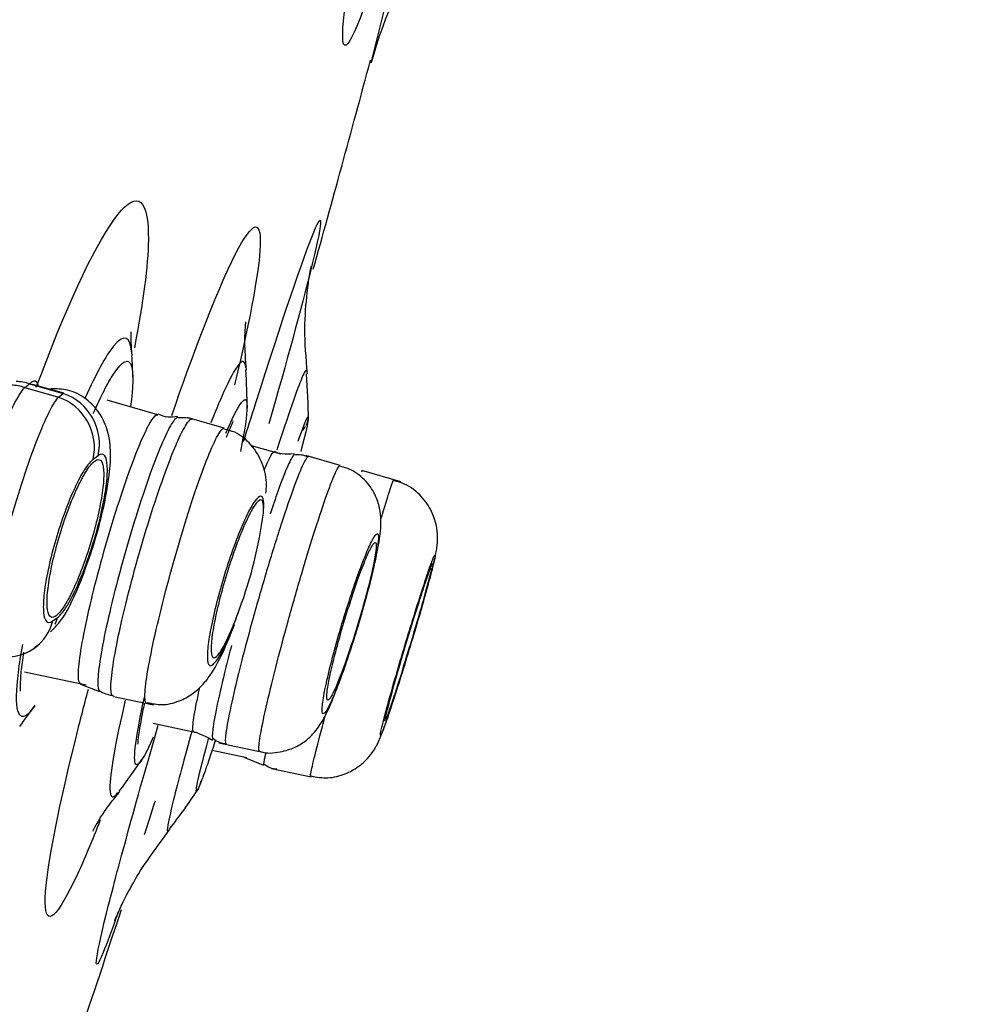
# Model space of a CAD drawing. Units: millimetres. Extents: x -21 to 1246, y -32 to 1954.
# Drawn here: x 713 to 722, y 1143 to 1152 of the extents above; entities that cross this region are included whole.
import ezdxf

# ---------------------------------------------------------------- set-up
doc = ezdxf.new("R2010")
doc.units = ezdxf.units.MM
doc.layers.add('Default', color=7, linetype='Continuous')
doc.layers.add('DV2_Default', color=7, linetype='Continuous')

# ---------------------------------------------------------------- blocks, each defined once
blk = doc.blocks.new('SE1')
at = {"layer": 'DV2_Default', "color": 7, "linetype": 'Continuous'}
for p, q in [((716.4997, 1151.5786), (716.8331, 1152.9157)), ((713.3394, 1148.6172), (713.3849, 1148.6509)), ((713.3849, 1148.6509), (713.6919, 1148.5633)), ((713.6964, 1148.5648), (713.4115, 1148.6462)), ((713.3394, 1148.6172), (713.6464, 1148.5295)), ((713.6464, 1148.5295), (713.6919, 1148.5633)), ((714.5534, 1148.3692), (714.0915, 1148.5016)), ((715.1586, 1148.2476), (714.8217, 1148.3443)), ((715.6797, 1148.0088), (715.407, 1148.087)), ((714.0082, 1147.9947), (713.9627, 1147.9609)), ((716.2168, 1147.9068), (715.9045, 1147.9964)), ((716.2168, 1147.9068), (715.9045, 1147.9963)), ((716.7696, 1147.7583), (716.4135, 1147.8604)), ((713.5958, 1146.4894), (713.639, 1146.5215)), ((713.4302, 1146.2479), (713.4751, 1146.2802)), ((713.3388, 1146.025), (713.9005, 1145.9056)), ((713.848, 1145.9125), (714.0225, 1145.8448)), ((714.148, 1145.802), (714.5131, 1145.7244)), ((714.5119, 1145.5572), (714.9062, 1145.4734)), ((715.1114, 1145.3787), (715.5114, 1145.2936)), ((715.0485, 1145.3109), (715.3646, 1145.2438)), ((715.3394, 1145.2472), (715.5165, 1145.1749)), ((715.5892, 1145.1449), (715.9516, 1145.0679))]:
    blk.add_line(p, q, dxfattribs=at)
for centre, radius, start, end in [((25047.2696, -4888.6819), 25077.534, 165.93114124, 166.16786829), ((720.2646, 1150.5611), 3.9, 145.06706, 164.87704), ((709.3283, 1148.5732), 5, 1.64787, 3.835), ((709.6692, 1148.3938), 5.7, 0.26071, 3.88299), ((709.927, 1148.2791), 6, 0.36883, 4.42495), ((714.6743, 1148.6038), 0.2547, 242.44349, 283.69991), ((715.7692, 1148.3498), 0.1572, 331.71824, 359.02079), ((715.7389, 1148.3438), 0.1789, 317.17179, 334.34949), ((715.8374, 1147.8043), 0.1995, 63.53155, 101.67147), ((711.553, 1147.9958), 3.9981, 339.5334, 352.46926), ((714.0486, 1147.7558), 3.1107, 344.7387, 346.87094), ((713.1765, 1146.5938), 0.4321, 306.21099, 346.01282), ((713.2192, 1146.6267), 0.4328, 337.48467, 345.93607), ((710.7166, 1148.1983), 4.8589, 335.63096, 339.0148), ((713.1765, 1146.5938), 0.4321, 254.36384, 306.21099), ((709.3283, 1148.5732), 5, 322.4809, 325.20621), ((715.175, 1145.543), 0.1706, 227.73319, 271.54334), ((709.6692, 1148.3938), 5.7, 322.66793, 326.50258), ((715.6376, 1145.3142), 0.1726, 227.89717, 270.57145), ((714.6967, 1145.0802), 0.2569, 329.98197, 349.15154), ((709.927, 1148.2791), 6, 322.11144, 326.2616)]:
    blk.add_arc(centre, radius, start, end, dxfattribs=at)
for centre, major_axis, ratio, start_param, end_param in [((713.2322, 1148.245), (-0.2376, 0.3218), 0.951112, 5.342611, 5.660171), ((713.2777, 1148.2787), (-0.2385, 0.3211), 0.951295, 5.340004, 5.660916), ((713.5659, 1148.1259), (0.2806, -0.377), 0.951358, 0.666717, 2.197534), ((713.5204, 1148.0922), (0.2796, -0.3778), 0.951177, 0.669327, 2.20014)]:
    blk.add_ellipse(centre, major_axis=major_axis, ratio=ratio, start_param=start_param, end_param=end_param, dxfattribs=at)
for points, knots in [([(716.7827, 1153.1786), (716.7344, 1153.0119), (716.688, 1152.8559), (716.4514, 1152.0877), (716.3096, 1151.7261), (716.2098, 1151.7491), (716.2535, 1152.1328), (716.4406, 1153.1096), (716.5256, 1153.5113), (716.6242, 1153.9476)], [0, 0, 0, 0, 0.0827313, 0.0827313, 0.4468602, 0.4468602, 0.810989, 0.810989, 1, 1, 1, 1]), ([(713.4455, 1148.6198), (713.4609, 1148.6616), (713.4763, 1148.703), (713.751, 1149.4322), (714.0074, 1149.9668), (714.3714, 1150.4223), (714.4722, 1150.335), (714.4641, 1149.7321), (714.4194, 1149.3901), (714.3399, 1148.9802)], [0, 0, 0, 0, 0.022084, 0.022084, 0.39434, 0.39434, 0.766595, 0.766595, 1, 1, 1, 1]), ([(715.336, 1148.1249), (715.3728, 1148.2426), (715.409, 1148.3572), (715.6868, 1149.2315), (715.8825, 1149.8089), (716.0696, 1150.2606), (716.0571, 1150.1259), (715.8642, 1149.3521), (715.7302, 1148.8599), (715.5672, 1148.2871)], [0, 0, 0, 0, 0.050517, 0.050517, 0.398876, 0.398876, 0.747235, 0.747235, 1, 1, 1, 1]), ([(714.6805, 1148.3624), (714.8732, 1148.9207), (715.0561, 1149.3955), (715.3779, 1150.0908), (715.4863, 1150.1903), (715.4903, 1149.7463), (715.4043, 1149.2686), (715.2539, 1148.6428)], [0, 0, 0, 0, 0.285698, 0.285698, 0.659953, 0.659953, 1, 1, 1, 1]), ([(715.9184, 1148.7409), (715.9053, 1148.8938), (715.8846, 1149.1357), (715.9114, 1149.4604), (715.9368, 1149.6407), (715.95, 1149.7116), (715.9523, 1149.7228), (715.9523, 1149.7228)], [0, 0, 0, 0, 0.293596, 0.5524, 0.720107, 0.861918, 1, 1, 1, 1]), ([(715.3617, 1148.7769), (715.3546, 1148.874), (715.3421, 1149.0372), (715.3537, 1149.1836), (715.3569, 1149.214), (715.357, 1149.2156), (715.357, 1149.2156)], [0, 0, 0, 0, 0.345941, 0.683798, 0.963562, 1, 1, 1, 1]), ([(714.3153, 1148.9315), (714.3036, 1149.0883), (714.2442, 1149.1123), (714.079, 1148.9063), (713.9898, 1148.7423), (713.8926, 1148.5239)], [0, 0, 0, 0, 0.574932, 0.574932, 1, 1, 1, 1]), ([(714.3196, 1148.9104), (714.3157, 1148.9553), (714.3069, 1149.0537), (714.3106, 1149.1135), (714.3114, 1149.1246), (714.3114, 1149.1247)], [0, 0, 0, 0, 0.296071, 0.767897, 1, 1, 1, 1]), ([(715.3549, 1148.7966), (715.3475, 1148.9153), (715.2815, 1148.8513), (715.1314, 1148.5274), (715.0865, 1148.4204), (715.0381, 1148.2969)], [0, 0, 0, 0, 0.735849, 0.735849, 1, 1, 1, 1]), ([(713.965, 1148.3811), (714.0333, 1148.5363), (714.1932, 1148.8471), (714.3372, 1148.9139), (714.3296, 1148.6213), (714.306, 1148.4458)], [0, 0, 0, 0, 0.267348, 0.678438, 1, 1, 1, 1]), ([(715.9064, 1148.7648), (715.9053, 1148.7844), (715.8927, 1148.7657), (715.8244, 1148.601), (715.7432, 1148.3674), (715.6389, 1148.0476)], [0, 0, 0, 0, 0.3570977, 0.3570977, 1, 1, 1, 1]), ([(713.3849, 1148.6509), (713.3849, 1148.6509), (713.3849, 1148.6509), (713.3849, 1148.6509), (713.4123, 1148.68), (713.4339, 1148.6865), (713.4484, 1148.6692), (713.455, 1148.6613), (713.4602, 1148.6485), (713.464, 1148.6311)], [0, 0, 0, 0, 0.000096, 0.000096, 0.000096, 0.687577, 0.687577, 0.687577, 1, 1, 1, 1]), ([(712.6704, 1146.2602), (712.665, 1146.2821), (712.6622, 1146.3122), (712.662, 1146.3498), (712.6618, 1146.4118), (712.6693, 1146.496), (712.6834, 1146.5953), (712.6975, 1146.6939), (712.7189, 1146.8103), (712.7458, 1146.9347), (712.7723, 1147.0578), (712.8049, 1147.1921), (712.8409, 1147.3265), (712.8768, 1147.4606), (712.9171, 1147.5984), (712.9584, 1147.7287), (712.9997, 1147.8591), (713.043, 1147.9854), (713.0851, 1148.0975), (713.1275, 1148.2105), (713.1695, 1148.3121), (713.2079, 1148.3942), (713.2467, 1148.4771), (713.2826, 1148.5421), (713.3131, 1148.5845), (713.3224, 1148.5974), (713.3312, 1148.6084), (713.3394, 1148.6172), (713.3394, 1148.6172), (713.3394, 1148.6172), (713.3394, 1148.6172)], [0, 0, 0, 0, 0.077574, 0.077574, 0.077574, 0.205255, 0.205255, 0.205255, 0.33211, 0.33211, 0.33211, 0.457487, 0.457487, 0.457487, 0.582613, 0.582613, 0.582613, 0.707811, 0.707811, 0.707811, 0.834091, 0.834091, 0.834091, 0.961606, 0.961606, 0.961606, 0.999982, 0.999982, 0.999982, 1, 1, 1, 1]), ([(713.5753, 1146.3903), (713.6164, 1146.432), (713.7123, 1146.5317), (713.8417, 1146.8188), (713.9718, 1147.1791), (714.0683, 1147.539), (714.1253, 1147.8946), (714.1325, 1148.1424), (714.0343, 1148.3821), (713.9059, 1148.5207), (713.7404, 1148.6042), (713.6333, 1148.6051), (713.5775, 1148.6042)], [0, 0, 0, 0, 0.086271, 0.232652, 0.349287, 0.470532, 0.593261, 0.751898, 0.819655, 0.882448, 0.947447, 1, 1, 1, 1]), ([(713.06, 1146.1777), (713.06, 1146.1777), (713.06, 1146.1777), (713.06, 1146.1777), (713.0347, 1146.1492), (713.015, 1146.1433), (713.0021, 1146.1605), (712.9892, 1146.1776), (712.9833, 1146.2185), (712.9843, 1146.2797), (712.9853, 1146.3407), (712.9938, 1146.4236), (713.0086, 1146.5216), (713.0233, 1146.619), (713.0452, 1146.734), (713.0721, 1146.8572), (713.0987, 1146.9791), (713.1311, 1147.1123), (713.1666, 1147.2457), (713.202, 1147.3788), (713.2415, 1147.5158), (713.2818, 1147.6454), (713.322, 1147.775), (713.3641, 1147.9007), (713.4047, 1148.0122), (713.4456, 1148.1246), (713.486, 1148.2257), (713.5226, 1148.3075), (713.5595, 1148.3899), (713.5935, 1148.4547), (713.6221, 1148.4971), (713.6307, 1148.5099), (713.6388, 1148.5207), (713.6464, 1148.5295), (713.6464, 1148.5295), (713.6464, 1148.5295), (713.6464, 1148.5295)], [0, 0, 0, 0, 0.000015, 0.000015, 0.000015, 0.108584, 0.108584, 0.108584, 0.217201, 0.217201, 0.217201, 0.325387, 0.325387, 0.325387, 0.433039, 0.433039, 0.433039, 0.539592, 0.539592, 0.539592, 0.645995, 0.645995, 0.645995, 0.752428, 0.752428, 0.752428, 0.859651, 0.859651, 0.859651, 0.96776, 0.96776, 0.96776, 0.999985, 0.999985, 0.999985, 1, 1, 1, 1]), ([(715.1748, 1148.2003), (715.2554, 1148.3918), (715.3467, 1148.5555), (715.3679, 1148.4871), (715.3679, 1148.4435)], [0, 0, 0, 0, 0.676587, 1, 1, 1, 1]), ([(713.8511, 1145.9162), (713.845, 1145.9175), (713.8401, 1145.9232), (713.8363, 1145.9334), (713.8277, 1145.9568), (713.8269, 1146.004), (713.8329, 1146.0714), (713.8389, 1146.1385), (713.8524, 1146.2273), (713.8718, 1146.3307), (713.8911, 1146.4335), (713.9171, 1146.5536), (713.9476, 1146.6808), (713.9779, 1146.8074), (714.0136, 1146.9446), (714.0514, 1147.0811), (714.0891, 1147.2175), (714.1305, 1147.3568), (714.1716, 1147.4877), (714.2129, 1147.6191), (714.2554, 1147.7454), (714.2954, 1147.8565), (714.3355, 1147.968), (714.3749, 1148.0671), (714.4092, 1148.146), (714.4436, 1148.2253), (714.4747, 1148.2861), (714.4998, 1148.3235), (714.5226, 1148.3573), (714.5406, 1148.3728), (714.5534, 1148.3692)], [0, 0, 0, 0, 0.046985, 0.046985, 0.046985, 0.154874, 0.154874, 0.154874, 0.26221, 0.26221, 0.26221, 0.369058, 0.369058, 0.369058, 0.475367, 0.475367, 0.475367, 0.581605, 0.581605, 0.581605, 0.688193, 0.688193, 0.688193, 0.795205, 0.795205, 0.795205, 0.902772, 0.902772, 0.902772, 1, 1, 1, 1]), ([(715.8335, 1148.1279), (715.8679, 1148.2265), (715.9499, 1148.4438), (715.926, 1148.2973), (715.861, 1148.0438), (715.8587, 1148.0348)], [0, 0, 0, 0, 0.3106331, 0.9760252, 1, 1, 1, 1]), ([(714.7375, 1148.3467), (714.735, 1148.3466), (714.7324, 1148.3458), (714.7295, 1148.3445), (714.7121, 1148.336), (714.6878, 1148.3033), (714.6585, 1148.2489), (714.6292, 1148.1944), (714.5943, 1148.1164), (714.5563, 1148.0217), (714.5183, 1147.9271), (714.4765, 1147.8129), (714.4344, 1147.6888), (714.3924, 1147.5652), (714.349, 1147.4283), (714.3073, 1147.2896), (714.2659, 1147.1514), (714.2256, 1147.0075), (714.1893, 1146.8699), (714.1533, 1146.733), (714.1205, 1146.5985), (714.0937, 1146.4776), (714.0668, 1146.3568), (714.0452, 1146.2462), (714.0304, 1146.1549), (714.0156, 1146.0634), (714.0076, 1145.9888), (714.0067, 1145.9372), (714.0058, 1145.8867), (714.0121, 1145.8568), (714.0244, 1145.8495)], [0, 0, 0, 0, 0.017677, 0.017677, 0.017677, 0.127691, 0.127691, 0.127691, 0.23811, 0.23811, 0.23811, 0.34845, 0.34845, 0.34845, 0.458221, 0.458221, 0.458221, 0.567485, 0.567485, 0.567485, 0.67617, 0.67617, 0.67617, 0.784807, 0.784807, 0.784807, 0.893713, 0.893713, 0.893713, 1, 1, 1, 1]), ([(714.7366, 1148.132), (714.7709, 1148.2087), (714.8012, 1148.2656), (714.8251, 1148.2979), (714.8434, 1148.3228), (714.8582, 1148.3338), (714.8689, 1148.3307)], [0, 0, 0, 0, 0.5659355, 0.5659355, 0.5659355, 1, 1, 1, 1]), ([(715.1788, 1148.1663), (715.2041, 1148.2251), (715.2375, 1148.2949), (715.2409, 1148.312), (715.2382, 1148.315)], [0, 0, 0, 0, 0.689044, 1, 1, 1, 1]), ([(714.4537, 1145.7372), (714.4499, 1145.7378), (714.4467, 1145.7406), (714.4442, 1145.7454), (714.4355, 1145.7618), (714.4339, 1145.8028), (714.4394, 1145.8651), (714.4449, 1145.9271), (714.4575, 1146.0119), (714.4763, 1146.1125), (714.495, 1146.2126), (714.5204, 1146.3313), (714.5503, 1146.4586), (714.5801, 1146.5853), (714.6152, 1146.724), (714.6527, 1146.8632), (714.6902, 1147.0024), (714.7312, 1147.1459), (714.7722, 1147.282), (714.8133, 1147.4184), (714.8556, 1147.551), (714.8956, 1147.6689), (714.9357, 1147.7869), (714.9744, 1147.8934), (715.0089, 1147.9798), (715.0436, 1148.0668), (715.0747, 1148.1359), (715.0999, 1148.1811), (715.125, 1148.2264), (715.1448, 1148.2493), (715.1575, 1148.2478), (715.1579, 1148.2478), (715.1583, 1148.2477), (715.1586, 1148.2476)], [0, 0, 0, 0, 0.032034, 0.032034, 0.032034, 0.140016, 0.140016, 0.140016, 0.247438, 0.247438, 0.247438, 0.354506, 0.354506, 0.354506, 0.461108, 0.461108, 0.461108, 0.567672, 0.567672, 0.567672, 0.674535, 0.674535, 0.674535, 0.781493, 0.781493, 0.781493, 0.889163, 0.889163, 0.889163, 0.996907, 0.996907, 0.996907, 1, 1, 1, 1]), ([(715.5385, 1147.6552), (715.5418, 1147.6821), (715.5496, 1147.7607), (715.5209, 1147.9158), (715.4174, 1148.0952), (715.2825, 1148.2081), (715.1937, 1148.2303), (715.1569, 1148.2389)], [0, 0, 0, 0, 0.119901, 0.407024, 0.654457, 0.877343, 1, 1, 1, 1]), ([(714.1473, 1145.8022), (714.1338, 1145.8051), (714.1264, 1145.8297), (714.1257, 1145.8749), (714.1249, 1145.9227), (714.1315, 1145.9943), (714.1452, 1146.0842), (714.1588, 1146.1735), (714.1795, 1146.2831), (714.2058, 1146.4039), (714.2319, 1146.5242), (714.2642, 1146.6589), (714.3, 1146.7968), (714.3358, 1146.9345), (714.376, 1147.0792), (714.4173, 1147.2189), (714.4586, 1147.3585), (714.5021, 1147.497), (714.5444, 1147.6231), (714.5868, 1147.7499), (714.6291, 1147.8677), (714.6678, 1147.9667), (714.692, 1148.0287), (714.7152, 1148.0844), (714.7366, 1148.132)], [0, 0, 0, 0, 0.1261077, 0.1261077, 0.1261077, 0.259385, 0.259385, 0.259385, 0.3917532, 0.3917532, 0.3917532, 0.5234132, 0.5234132, 0.5234132, 0.654776, 0.654776, 0.654776, 0.7860005, 0.7860005, 0.7860005, 0.9180027, 0.9180027, 0.9180027, 1, 1, 1, 1]), ([(713.639, 1146.5215), (713.6586, 1146.536), (713.6807, 1146.56), (713.7046, 1146.5947), (713.7332, 1146.6362), (713.7649, 1146.6927), (713.7969, 1146.7596), (713.8273, 1146.8233), (713.8588, 1146.8981), (713.8888, 1146.9777), (713.9181, 1147.0559), (713.9468, 1147.1409), (713.9722, 1147.2256), (713.9971, 1147.3084), (714.0196, 1147.3931), (714.0378, 1147.4726), (714.0559, 1147.5518), (714.0703, 1147.628), (714.0797, 1147.6949), (714.0892, 1147.7619), (714.0941, 1147.8216), (714.094, 1147.8691), (714.0939, 1147.9174), (714.0887, 1147.9548), (714.0789, 1147.9782), (714.069, 1148.0021), (714.0541, 1148.0125), (714.0353, 1148.0084), (714.027, 1148.0066), (714.018, 1148.0019), (714.0082, 1147.9947)], [0, 0, 0, 0, 0.095525, 0.095525, 0.095525, 0.210259, 0.210259, 0.210259, 0.319408, 0.319408, 0.319408, 0.426548, 0.426548, 0.426548, 0.531268, 0.531268, 0.531268, 0.635438, 0.635438, 0.635438, 0.739587, 0.739587, 0.739587, 0.845332, 0.845332, 0.845332, 0.953003, 0.953003, 0.953003, 1, 1, 1, 1]), ([(715.5235, 1147.8631), (715.5427, 1147.9106), (715.5597, 1147.9488), (715.5737, 1147.976), (715.5923, 1148.0124), (715.6061, 1148.0299), (715.614, 1148.0276)], [0, 0, 0, 0, 0.4278048, 0.4278048, 0.4278048, 1, 1, 1, 1]), ([(713.9627, 1147.9609), (713.9402, 1147.9442), (713.9137, 1147.9126), (713.8855, 1147.8688), (713.8572, 1147.825), (713.8264, 1147.7674), (713.7955, 1147.701), (713.765, 1147.6354), (713.7337, 1147.5592), (713.7042, 1147.4788), (713.6751, 1147.3997), (713.647, 1147.3143), (713.6223, 1147.2299), (713.5981, 1147.147), (713.5764, 1147.0626), (713.5591, 1146.984), (713.542, 1146.9061), (713.5287, 1146.8316), (713.5204, 1146.7668), (713.5121, 1146.702), (713.5084, 1146.6447), (713.5097, 1146.5997), (713.5109, 1146.5535), (713.5174, 1146.5189), (713.5284, 1146.4983), (713.5395, 1146.4775), (713.5556, 1146.4705), (713.5754, 1146.4779), (713.5818, 1146.4803), (713.5886, 1146.4841), (713.5958, 1146.4894)], [0, 0, 0, 0, 0.110206, 0.110206, 0.110206, 0.220529, 0.220529, 0.220529, 0.329402, 0.329402, 0.329402, 0.436479, 0.436479, 0.436479, 0.541707, 0.541707, 0.541707, 0.645969, 0.645969, 0.645969, 0.750172, 0.750172, 0.750172, 0.85708, 0.85708, 0.85708, 0.965428, 0.965428, 0.965428, 1, 1, 1, 1]), ([(713.744, 1146.7006), (713.7721, 1146.7534), (713.8017, 1146.8176), (713.8305, 1146.8879), (713.8593, 1146.9582), (713.8881, 1147.0366), (713.9144, 1147.1166), (713.9403, 1147.1955), (713.9644, 1147.2781), (713.9848, 1147.3574), (714.0049, 1147.4356), (714.0218, 1147.5127), (714.0343, 1147.5824), (714.0467, 1147.652), (714.0549, 1147.716), (714.0583, 1147.7694), (714.0618, 1147.8234), (714.0605, 1147.8681), (714.0547, 1147.9), (714.0487, 1147.9324), (714.0378, 1147.9526), (714.0229, 1147.9591), (714.0078, 1147.9657), (713.9882, 1147.9583), (713.9656, 1147.9375), (713.9428, 1147.9165), (713.9164, 1147.8812), (713.8885, 1147.8345), (713.8607, 1147.788), (713.8307, 1147.7287), (713.801, 1147.6616), (713.7717, 1147.5954), (713.7419, 1147.5197), (713.7142, 1147.4408), (713.687, 1147.3635), (713.661, 1147.2811), (713.6385, 1147.2004), (713.6164, 1147.1211), (713.597, 1147.0414), (713.582, 1146.9679), (713.567, 1146.8949), (713.556, 1146.826), (713.5497, 1146.7669), (713.5433, 1146.7074), (713.5416, 1146.6562), (713.5446, 1146.6171), (713.5477, 1146.5773), (713.5556, 1146.5491), (713.5678, 1146.5344), (713.5802, 1146.5194), (713.5973, 1146.518), (713.6176, 1146.5303), (713.6383, 1146.5428), (713.6629, 1146.5696), (713.6894, 1146.6086), (713.7068, 1146.6341), (713.7252, 1146.6651), (713.744, 1146.7006)], [0, 0, 0, 0, 0.053725, 0.053725, 0.053725, 0.107503, 0.107503, 0.107503, 0.160528, 0.160528, 0.160528, 0.212828, 0.212828, 0.212828, 0.265023, 0.265023, 0.265023, 0.317756, 0.317756, 0.317756, 0.371445, 0.371445, 0.371445, 0.426115, 0.426115, 0.426115, 0.481366, 0.481366, 0.481366, 0.536518, 0.536518, 0.536518, 0.590917, 0.590917, 0.590917, 0.644257, 0.644257, 0.644257, 0.696722, 0.696722, 0.696722, 0.748871, 0.748871, 0.748871, 0.801374, 0.801374, 0.801374, 0.854742, 0.854742, 0.854742, 0.909133, 0.909133, 0.909133, 0.964269, 0.964269, 0.964269, 1, 1, 1, 1]), ([(715.928, 1147.9895), (715.9268, 1147.9898), (715.9254, 1147.9896), (715.9239, 1147.9889), (715.913, 1147.9839), (715.8948, 1147.9534), (715.8707, 1147.8999), (715.8466, 1147.8465), (715.8161, 1147.7689), (715.7816, 1147.6731), (715.7471, 1147.5771), (715.7075, 1147.4604), (715.6663, 1147.3326), (715.6252, 1147.2051), (715.5813, 1147.0629), (715.5382, 1146.9181), (715.4952, 1146.7736), (715.4519, 1146.6223), (715.4118, 1146.477), (715.3719, 1146.3321), (715.3342, 1146.189), (715.3017, 1146.0596), (715.2692, 1145.9301), (715.2411, 1145.8108), (715.2198, 1145.7114), (715.1984, 1145.612), (715.1831, 1145.53), (715.1753, 1145.4719), (715.1674, 1145.414), (715.1667, 1145.3783), (715.1731, 1145.3679), (715.1743, 1145.366), (715.1757, 1145.365), (715.1773, 1145.3647)], [0, 0, 0, 0, 0.014934, 0.014934, 0.014934, 0.122468, 0.122468, 0.122468, 0.229927, 0.229927, 0.229927, 0.337742, 0.337742, 0.337742, 0.445379, 0.445379, 0.445379, 0.552763, 0.552763, 0.552763, 0.659762, 0.659762, 0.659762, 0.766813, 0.766813, 0.766813, 0.873848, 0.873848, 0.873848, 0.980753, 0.980753, 0.980753, 1, 1, 1, 1]), ([(715.8006, 1148.0049), (715.799, 1148.0048), (715.7971, 1148.0041), (715.7951, 1148.0026), (715.783, 1147.9937), (715.7639, 1147.9597), (715.7391, 1147.9033), (715.7142, 1147.8469), (715.683, 1147.7666), (715.6481, 1147.6689), (715.626, 1147.607), (715.602, 1147.5371), (715.5769, 1147.4616)], [0, 0, 0, 0, 0.0602308, 0.0602308, 0.0602308, 0.4167403, 0.4167403, 0.4167403, 0.7737317, 0.7737317, 0.7737317, 1, 1, 1, 1]), ([(715.4814, 1145.3001), (715.4786, 1145.3008), (715.4766, 1145.3045), (715.4756, 1145.3114), (715.4727, 1145.3307), (715.477, 1145.3753), (715.4882, 1145.4415), (715.4994, 1145.5075), (715.5176, 1145.5971), (715.5415, 1145.7025), (715.5654, 1145.8079), (715.5956, 1145.9322), (715.6295, 1146.065), (715.6633, 1146.1976), (715.7019, 1146.3424), (715.742, 1146.4873), (715.7821, 1146.6324), (715.8248, 1146.7816), (715.8665, 1146.9228), (715.9084, 1147.0642), (715.9504, 1147.2013), (715.9893, 1147.3228), (716.0281, 1147.4444), (716.0647, 1147.5537), (716.0962, 1147.6418), (716.1277, 1147.7301), (716.1548, 1147.7996), (716.1754, 1147.8443), (716.1953, 1147.8874), (716.2094, 1147.9087), (716.2169, 1147.9068)], [0, 0, 0, 0, 0.038201, 0.038201, 0.038201, 0.145572, 0.145572, 0.145572, 0.252828, 0.252828, 0.252828, 0.360025, 0.360025, 0.360025, 0.467006, 0.467006, 0.467006, 0.574098, 0.574098, 0.574098, 0.681393, 0.681393, 0.681393, 0.788684, 0.788684, 0.788684, 0.896335, 0.896335, 0.896335, 1, 1, 1, 1]), ([(716.1195, 1145.7077), (716.1507, 1145.7816), (716.2076, 1145.9184), (716.3152, 1146.2303), (716.4223, 1146.5805), (716.5136, 1146.9199), (716.5699, 1147.1869), (716.5923, 1147.3352), (716.5855, 1147.4872), (716.5513, 1147.6177), (716.4716, 1147.7515), (716.3506, 1147.8601), (716.2588, 1147.8874), (716.2145, 1147.8997)], [0, 0, 0, 0, 0.113017, 0.237681, 0.367568, 0.49364, 0.623614, 0.739434, 0.786389, 0.834653, 0.891573, 0.955179, 1, 1, 1, 1]), ([(716.5886, 1147.4195), (716.593, 1147.4342), (716.5973, 1147.4484), (716.6015, 1147.4623), (716.631, 1147.5594), (716.6555, 1147.6378), (716.673, 1147.6909), (716.6905, 1147.7439), (716.7016, 1147.7732), (716.7053, 1147.7763), (716.7056, 1147.7765), (716.7058, 1147.7766), (716.706, 1147.7765)], [0, 0, 0, 0, 0.063977, 0.063977, 0.063977, 0.513216, 0.513216, 0.513216, 0.962118, 0.962118, 0.962118, 1, 1, 1, 1]), ([(717.078, 1147.0492), (717.0839, 1147.0742), (717.0916, 1147.11), (717.101, 1147.1653), (717.1074, 1147.239), (717.1011, 1147.3447), (717.0603, 1147.4837), (716.9655, 1147.628), (716.833, 1147.7363), (716.7413, 1147.759), (716.7035, 1147.7678)], [0, 0, 0, 0, 0.148822, 0.236456, 0.306266, 0.412009, 0.541306, 0.716284, 0.899869, 1, 1, 1, 1]), ([(715.5167, 1147.4718), (715.5175, 1147.4814), (715.5183, 1147.4907), (715.5188, 1147.4995), (715.5218, 1147.5468), (715.52, 1147.5824), (715.5134, 1147.6034), (715.5069, 1147.6244), (715.4954, 1147.6315), (715.48, 1147.6239), (715.4645, 1147.6161), (715.4444, 1147.5932), (715.4215, 1147.5569), (715.3986, 1147.5205), (715.3722, 1147.4697), (715.3445, 1147.4087), (715.3168, 1147.3477), (715.2871, 1147.2747), (715.2578, 1147.1958), (715.2289, 1147.1179), (715.1996, 1147.0321), (715.1724, 1146.9455), (715.1455, 1146.8598), (715.1199, 1146.7709), (715.0977, 1146.6864), (715.0759, 1146.6028), (715.0568, 1146.5212), (715.0421, 1146.4483), (715.0274, 1146.3754), (715.0167, 1146.3093), (715.0109, 1146.2552), (715.005, 1146.201), (715.0039, 1146.1575), (715.0074, 1146.1281), (715.011, 1146.0983), (715.0197, 1146.0824), (715.0325, 1146.081), (715.0454, 1146.0795), (715.063, 1146.0933), (715.0839, 1146.1211), (715.1047, 1146.1488), (715.1294, 1146.1914), (715.1558, 1146.2451), (715.1823, 1146.299), (715.2113, 1146.3659), (715.2404, 1146.4401), (715.2589, 1146.487), (715.2776, 1146.5376), (715.296, 1146.5899), (715.2969, 1146.5925), (715.2978, 1146.5952), (715.2988, 1146.5978)], [0, 0, 0, 0, 0.012297, 0.012297, 0.012297, 0.079045, 0.079045, 0.079045, 0.146143, 0.146143, 0.146143, 0.214188, 0.214188, 0.214188, 0.282386, 0.282386, 0.282386, 0.350673, 0.350673, 0.350673, 0.418055, 0.418055, 0.418055, 0.484863, 0.484863, 0.484863, 0.55097, 0.55097, 0.55097, 0.617094, 0.617094, 0.617094, 0.683457, 0.683457, 0.683457, 0.750656, 0.750656, 0.750656, 0.818683, 0.818683, 0.818683, 0.886693, 0.886693, 0.886693, 0.955014, 0.955014, 0.955014, 0.997869, 0.997869, 0.997869, 1, 1, 1, 1]), ([(715.5167, 1147.4718), (715.5185, 1147.4987), (715.5186, 1147.5216), (715.5172, 1147.5398), (715.5148, 1147.5701), (715.5078, 1147.5879), (715.4968, 1147.592), (715.4857, 1147.5961), (715.4702, 1147.5863), (715.4516, 1147.5634), (715.4329, 1147.5403), (715.4105, 1147.5034), (715.3863, 1147.4556), (715.3621, 1147.4077), (715.3354, 1147.3476), (715.3085, 1147.2803), (715.2817, 1147.2133), (715.2539, 1147.1373), (715.2274, 1147.0587), (715.2012, 1146.9808), (715.1756, 1146.8981), (715.1527, 1146.8175), (715.1301, 1146.7378), (715.1096, 1146.6579), (715.0928, 1146.5846), (715.0761, 1146.5116), (715.0627, 1146.4431), (715.0537, 1146.3848), (715.0447, 1146.3263), (715.0398, 1146.2764), (715.0395, 1146.2389), (715.0391, 1146.2012), (715.0433, 1146.1751), (715.0517, 1146.1627), (715.0601, 1146.1502), (715.0731, 1146.1513), (715.0895, 1146.1658), (715.106, 1146.1805), (715.1265, 1146.2092), (715.1492, 1146.2497), (715.1637, 1146.2757), (715.1794, 1146.3068), (715.1957, 1146.3419), (715.2208, 1146.3962), (715.2479, 1146.4615), (715.2748, 1146.5326), (715.2828, 1146.5538), (715.2908, 1146.5756), (715.2988, 1146.5978)], [0, 0, 0, 0, 0.041161, 0.041161, 0.041161, 0.109675, 0.109675, 0.109675, 0.178916, 0.178916, 0.178916, 0.248649, 0.248649, 0.248649, 0.318416, 0.318416, 0.318416, 0.387735, 0.387735, 0.387735, 0.456325, 0.456325, 0.456325, 0.524236, 0.524236, 0.524236, 0.591814, 0.591814, 0.591814, 0.659541, 0.659541, 0.659541, 0.727831, 0.727831, 0.727831, 0.796857, 0.796857, 0.796857, 0.866479, 0.866479, 0.866479, 0.910761, 0.910761, 0.910761, 0.979623, 0.979623, 0.979623, 1, 1, 1, 1]), ([(716.1361, 1145.7582), (716.1575, 1145.8053), (716.1825, 1145.8668), (716.2091, 1145.9375), (716.2357, 1146.0082), (716.2647, 1146.0903), (716.2935, 1146.1767), (716.3224, 1146.2631), (716.3519, 1146.3563), (716.3797, 1146.4486), (716.4074, 1146.5403), (716.434, 1146.6336), (716.4575, 1146.7208), (716.481, 1146.8079), (716.5019, 1146.8913), (716.5186, 1146.9641), (716.5353, 1147.0367), (716.5481, 1147.1007), (716.5561, 1147.1508), (716.5641, 1147.2008), (716.5675, 1147.2383), (716.566, 1147.2604), (716.5645, 1147.2826), (716.558, 1147.2897), (716.5471, 1147.2813), (716.5362, 1147.2729), (716.5205, 1147.2484), (716.5014, 1147.2101), (716.4822, 1147.1717), (716.459, 1147.1181), (716.4337, 1147.054), (716.4084, 1146.9899), (716.3803, 1146.9135), (716.3518, 1146.8309), (716.3233, 1146.7483), (716.2935, 1146.6573), (716.2649, 1146.5655), (716.2365, 1146.4742), (716.2085, 1146.3794), (716.1833, 1146.2893), (716.1583, 1146.1999), (716.1353, 1146.1125), (716.1163, 1146.0344), (716.0973, 1145.9564), (716.0818, 1145.8857), (716.0709, 1145.8278), (716.0601, 1145.77), (716.0537, 1145.7236), (716.0522, 1145.6923), (716.0507, 1145.6609), (716.0541, 1145.644), (716.0621, 1145.6428), (716.0702, 1145.6417), (716.0831, 1145.6564), (716.0998, 1145.6855), (716.1104, 1145.704), (716.1226, 1145.7285), (716.1361, 1145.7582)], [0, 0, 0, 0, 0.053916, 0.053916, 0.053916, 0.107849, 0.107849, 0.107849, 0.16173, 0.16173, 0.16173, 0.215238, 0.215238, 0.215238, 0.268706, 0.268706, 0.268706, 0.32211, 0.32211, 0.32211, 0.375372, 0.375372, 0.375372, 0.429002, 0.429002, 0.429002, 0.482872, 0.482872, 0.482872, 0.53693, 0.53693, 0.53693, 0.590898, 0.590898, 0.590898, 0.644935, 0.644935, 0.644935, 0.69875, 0.69875, 0.69875, 0.75217, 0.75217, 0.75217, 0.805506, 0.805506, 0.805506, 0.858915, 0.858915, 0.858915, 0.912534, 0.912534, 0.912534, 0.96621, 0.96621, 0.96621, 1, 1, 1, 1]), ([(716.2089, 1145.9645), (716.2309, 1146.0201), (716.2554, 1146.0866), (716.2802, 1146.1585), (716.3051, 1146.2304), (716.3311, 1146.3096), (716.3561, 1146.3898), (716.381, 1146.4696), (716.4055, 1146.5525), (716.4277, 1146.6315), (716.4498, 1146.7101), (716.4701, 1146.7871), (716.4869, 1146.8559), (716.5037, 1146.9246), (716.5175, 1146.9871), (716.5272, 1147.0382), (716.5369, 1147.0894), (716.5428, 1147.1307), (716.5443, 1147.1587), (716.5459, 1147.1868), (716.5431, 1147.2023), (716.5363, 1147.2041), (716.5295, 1147.2058), (716.5184, 1147.1937), (716.5039, 1147.1687), (716.4894, 1147.1436), (716.4711, 1147.105), (716.4506, 1147.0559), (716.43, 1147.0067), (716.4065, 1146.9457), (716.3822, 1146.8779), (716.3579, 1146.8102), (716.332, 1146.7338), (716.3067, 1146.6551), (716.2814, 1146.5768), (716.2561, 1146.494), (716.2328, 1146.4136), (716.2095, 1146.3336), (716.1876, 1146.2538), (716.1689, 1146.1809), (716.1503, 1146.1083), (716.1342, 1146.0405), (716.1221, 1145.9831), (716.1101, 1145.9257), (716.1016, 1145.8772), (716.0975, 1145.8416), (716.0933, 1145.8058), (716.0934, 1145.7819), (716.0976, 1145.7718), (716.1019, 1145.7616), (716.1104, 1145.7651), (716.1226, 1145.7819), (716.1349, 1145.7987), (716.1511, 1145.8294), (716.17, 1145.8714), (716.1819, 1145.898), (716.195, 1145.9294), (716.2089, 1145.9645)], [0, 0, 0, 0, 0.05389, 0.05389, 0.05389, 0.107791, 0.107791, 0.107791, 0.161523, 0.161523, 0.161523, 0.215013, 0.215013, 0.215013, 0.268358, 0.268358, 0.268358, 0.321715, 0.321715, 0.321715, 0.375234, 0.375234, 0.375234, 0.428998, 0.428998, 0.428998, 0.482981, 0.482981, 0.482981, 0.537063, 0.537063, 0.537063, 0.591077, 0.591077, 0.591077, 0.644888, 0.644888, 0.644888, 0.698448, 0.698448, 0.698448, 0.751823, 0.751823, 0.751823, 0.805157, 0.805157, 0.805157, 0.858613, 0.858613, 0.858613, 0.912298, 0.912298, 0.912298, 0.966222, 0.966222, 0.966222, 1, 1, 1, 1]), ([(717.0599, 1146.9783), (717.0715, 1147.0249), (717.0789, 1147.0583), (717.0815, 1147.0761), (717.0841, 1147.0939), (717.0819, 1147.0962), (717.0751, 1147.0831), (717.0684, 1147.07), (717.0569, 1147.0412), (717.0417, 1146.9989), (717.0264, 1146.9564), (717.0068, 1146.8993), (716.9847, 1146.8322), (716.9625, 1146.765), (716.937, 1146.6859), (716.9104, 1146.6015), (716.8838, 1146.5171), (716.8553, 1146.4251), (716.8274, 1146.3331), (716.7995, 1146.2414), (716.7713, 1146.1471), (716.7452, 1146.0581), (716.719, 1145.9689), (716.6941, 1145.8825), (716.6727, 1145.8061), (716.6513, 1145.7298), (716.6327, 1145.6615), (716.6185, 1145.6067), (716.6043, 1145.5522), (716.594, 1145.5096), (716.5885, 1145.4825), (716.5831, 1145.4554), (716.5822, 1145.443), (716.586, 1145.4464), (716.5899, 1145.4498), (716.5986, 1145.4692), (716.6113, 1145.5028), (716.6241, 1145.5365), (716.6414, 1145.5854), (716.6617, 1145.6456), (716.6819, 1145.7057), (716.7057, 1145.7784), (716.7311, 1145.8581), (716.7567, 1145.9381), (716.7846, 1146.0273), (716.8125, 1146.1181), (716.8404, 1146.2089), (716.8691, 1146.3039), (716.8962, 1146.3952), (716.9232, 1146.4862), (716.9494, 1146.576), (716.9725, 1146.6572), (716.9956, 1146.7382), (717.0164, 1146.813), (717.0331, 1146.8751), (717.0435, 1146.9142), (717.0526, 1146.9491), (717.0599, 1146.9783)], [0, 0, 0, 0, 0.05358, 0.05358, 0.05358, 0.107172, 0.107172, 0.107172, 0.160676, 0.160676, 0.160676, 0.214398, 0.214398, 0.214398, 0.268252, 0.268252, 0.268252, 0.32211, 0.32211, 0.32211, 0.375785, 0.375785, 0.375785, 0.429624, 0.429624, 0.429624, 0.483367, 0.483367, 0.483367, 0.536867, 0.536867, 0.536867, 0.590409, 0.590409, 0.590409, 0.644086, 0.644086, 0.644086, 0.697832, 0.697832, 0.697832, 0.751453, 0.751453, 0.751453, 0.805365, 0.805365, 0.805365, 0.859261, 0.859261, 0.859261, 0.912963, 0.912963, 0.912963, 0.966591, 0.966591, 0.966591, 1, 1, 1, 1]), ([(715.948, 1145.0759), (716.005, 1145.065), (716.1046, 1145.0481), (716.258, 1145.0875), (716.3785, 1145.1533), (716.4639, 1145.2293), (716.5188, 1145.3004), (716.5503, 1145.3547), (716.5704, 1145.3961), (716.5969, 1145.4586), (716.636, 1145.5666), (716.7116, 1145.794), (716.8074, 1146.0991), (716.9047, 1146.4213), (716.9939, 1146.7288), (717.0302, 1146.864), (717.0496, 1146.937)], [0, 0, 0, 0, 0.056226, 0.113886, 0.161997, 0.202519, 0.235723, 0.260193, 0.281727, 0.314273, 0.414248, 0.538803, 0.652719, 0.77235, 0.891219, 1, 1, 1, 1]), ([(717.0583, 1147.0121), (717.0582, 1147.0121), (717.0582, 1147.0121), (717.0581, 1147.0121), (717.0557, 1147.0121), (717.049, 1146.9982), (717.0387, 1146.9717), (717.0284, 1146.9451), (717.0141, 1146.9051), (716.997, 1146.8549), (716.98, 1146.8047), (716.9597, 1146.7429), (716.9378, 1146.6747), (716.9159, 1146.6064), (716.8918, 1146.5298), (716.8676, 1146.4511), (716.8434, 1146.3725), (716.8183, 1146.2897), (716.7944, 1146.2096), (716.7706, 1146.1296), (716.7473, 1146.0501), (716.7266, 1145.9777), (716.7059, 1145.9054), (716.6871, 1145.8381), (716.6718, 1145.7816), (716.6565, 1145.7251), (716.6443, 1145.6777), (716.6361, 1145.6433), (716.628, 1145.609), (716.6237, 1145.5867), (716.6236, 1145.5782), (716.6236, 1145.5758), (716.6239, 1145.5745), (716.6246, 1145.5743)], [0, 0, 0, 0, 0.002219, 0.002219, 0.002219, 0.10944, 0.10944, 0.10944, 0.216805, 0.216805, 0.216805, 0.324336, 0.324336, 0.324336, 0.431983, 0.431983, 0.431983, 0.539645, 0.539645, 0.539645, 0.647214, 0.647214, 0.647214, 0.754623, 0.754623, 0.754623, 0.861875, 0.861875, 0.861875, 0.969042, 0.969042, 0.969042, 1, 1, 1, 1]), ([(716.7027, 1145.7816), (716.7215, 1145.8382), (716.7432, 1145.9055), (716.7662, 1145.9779), (716.7891, 1146.0503), (716.8138, 1146.1299), (716.8382, 1146.2099), (716.8626, 1146.29), (716.8874, 1146.3727), (716.9106, 1146.4514), (716.9337, 1146.53), (716.9558, 1146.6066), (716.9751, 1146.6748), (716.9944, 1146.743), (717.0113, 1146.8048), (717.0245, 1146.855), (717.0377, 1146.9051), (717.0475, 1146.9452), (717.0532, 1146.9717)], [0, 0, 0, 0, 0.166901, 0.166901, 0.166901, 0.333803, 0.333803, 0.333803, 0.500677, 0.500677, 0.500677, 0.667364, 0.667364, 0.667364, 0.833791, 0.833791, 0.833791, 1, 1, 1, 1]), ([(713.4311, 1145.7158), (713.4138, 1145.6906), (713.3416, 1145.5996), (713.2587, 1145.6124), (713.2624, 1145.9096), (713.3055, 1146.1827), (713.3225, 1146.2751)], [0, 0, 0, 0, 0.1055792, 0.4701498, 0.8347723, 1, 1, 1, 1]), ([(715.2247, 1146.2647), (715.2068, 1146.1961), (715.1897, 1146.1295), (715.1741, 1146.0665), (715.1427, 1145.9404), (715.1159, 1145.825), (715.0957, 1145.7297), (715.0755, 1145.6345), (715.0617, 1145.5568), (715.0551, 1145.503), (715.0484, 1145.4493), (715.0489, 1145.4178), (715.0564, 1145.4115), (715.0567, 1145.4112), (715.057, 1145.4111), (715.0572, 1145.4109)], [0, 0, 0, 0, 0.141447, 0.141447, 0.141447, 0.424393, 0.424393, 0.424393, 0.707222, 0.707222, 0.707222, 0.990065, 0.990065, 0.990065, 1, 1, 1, 1]), ([(713.3009, 1145.8505), (713.3029, 1145.8522), (713.2995, 1145.8678), (713.3016, 1145.9556), (713.3129, 1146.0769), (713.3266, 1146.1718), (713.3319, 1146.2056)], [0, 0, 0, 0, 0.189168, 0.495305, 0.829973, 1, 1, 1, 1]), ([(714.4567, 1145.7462), (714.5042, 1145.7352), (714.5967, 1145.7153), (714.7455, 1145.7526), (714.87, 1145.8203), (714.9644, 1145.9052), (715.057, 1146.0248), (715.1062, 1146.1189), (715.1425, 1146.1935)], [0, 0, 0, 0, 0.127179, 0.286999, 0.422121, 0.551732, 0.701105, 1, 1, 1, 1]), ([(714.8816, 1145.4787), (714.8777, 1145.4795), (714.8752, 1145.4847), (714.8739, 1145.4943), (714.871, 1145.5168), (714.8755, 1145.5639), (714.8866, 1145.6318), (714.8973, 1145.6971), (714.9147, 1145.7834), (714.9373, 1145.8839)], [0, 0, 0, 0, 0.179021, 0.179021, 0.179021, 0.59778, 0.59778, 0.59778, 1, 1, 1, 1]), ([(714.2572, 1145.7656), (714.1654, 1145.3799), (714.1149, 1145.0918), (714.1172, 1144.8734), (714.1434, 1144.8618), (714.1901, 1144.9238)], [0, 0, 0, 0, 0.591266, 0.591266, 1, 1, 1, 1]), ([(714.3744, 1145.1844), (714.3656, 1145.1779), (714.3182, 1145.174), (714.3548, 1145.4494), (714.4313, 1145.7933)], [0, 0, 0, 0, 0.149285, 1, 1, 1, 1]), ([(716.6356, 1145.5935), (716.6435, 1145.6119), (716.6556, 1145.6442), (716.6707, 1145.6874), (716.6801, 1145.7145), (716.6909, 1145.7462), (716.7027, 1145.7816)], [0, 0, 0, 0, 0.617109, 0.617109, 0.617109, 1, 1, 1, 1]), ([(714.3716, 1145.3665), (714.3721, 1145.3665), (714.3731, 1145.3703), (714.3759, 1145.4152), (714.3888, 1145.5078), (714.4121, 1145.6354), (714.4299, 1145.7207), (714.4333, 1145.7367)], [0, 0, 0, 0, 0.06318, 0.21929, 0.553389, 0.918174, 1, 1, 1, 1]), ([(715.4802, 1145.3023), (715.4842, 1145.3007), (715.5399, 1145.2783), (715.662, 1145.2886), (715.8031, 1145.3304), (715.9098, 1145.399), (715.985, 1145.4743), (716.0396, 1145.5504), (716.0801, 1145.6231), (716.1052, 1145.6762), (716.1195, 1145.7077)], [0, 0, 0, 0, 0.011694, 0.193116, 0.340363, 0.468915, 0.585252, 0.698764, 0.847327, 1, 1, 1, 1]), ([(715.9448, 1145.0694), (715.9442, 1145.0696), (715.944, 1145.0712), (715.9442, 1145.0742), (715.945, 1145.087), (715.9532, 1145.1261), (715.9681, 1145.1882), (715.983, 1145.2503), (716.005, 1145.3371), (716.0323, 1145.4414), (716.0466, 1145.496), (716.0625, 1145.5563), (716.0797, 1145.6206)], [0, 0, 0, 0, 0.082927, 0.082927, 0.082927, 0.446377, 0.446377, 0.446377, 0.809663, 0.809663, 0.809663, 1, 1, 1, 1]), ([(714.0291, 1144.6768), (713.9533, 1144.4833), (713.883, 1144.3155), (713.6361, 1143.7819), (713.5291, 1143.689), (713.5241, 1144.149), (713.626, 1144.6993), (713.8078, 1145.4285)], [0, 0, 0, 0, 0.1443344, 0.1443344, 0.5721672, 0.5721672, 1, 1, 1, 1]), ([(715.0806, 1145.4064), (715.0164, 1145.2103), (714.9211, 1144.937), (714.8921, 1144.9109), (714.938, 1145.1195), (714.9919, 1145.3268), (715.0183, 1145.4255)], [0, 0, 0, 0, 0.321192, 0.619604, 0.841356, 1, 1, 1, 1]), ([(715.5385, 1145.2885), (715.5361, 1145.2781), (715.5338, 1145.2684), (715.5318, 1145.2595), (715.5205, 1145.2092), (715.516, 1145.182), (715.5188, 1145.1803)], [0, 0, 0, 0, 0.150271, 0.150271, 0.150271, 1, 1, 1, 1]), ([(713.9605, 1144.5717), (713.9606, 1144.5717), (713.9624, 1144.5751), (713.9841, 1144.6162), (714.0654, 1144.7577), (714.1575, 1144.8723), (714.2061, 1144.9333)], [0, 0, 0, 0, 0.06765, 0.386028, 0.724055, 1, 1, 1, 1]), ([(714.161, 1143.7578), (714.161, 1143.7578), (714.1625, 1143.7615), (714.1762, 1143.7959), (714.2352, 1143.9249), (714.3798, 1144.2055), (714.5392, 1144.4212), (714.6644, 1144.5907)], [0, 0, 0, 0, 0.050414, 0.237931, 0.394997, 0.596678, 1, 1, 1, 1]), ([(714.1891, 1143.8252), (714.1335, 1143.667), (714.0883, 1143.5455), (713.9628, 1143.2433), (713.9726, 1143.3704), (714.0859, 1143.8247)], [0, 0, 0, 0, 0.2600091, 0.2600091, 1, 1, 1, 1])]:
    blk.add_open_spline(points, degree=3, knots=knots, dxfattribs=at)
for points in [[(715.9718, 1149.6968), (716.1432, 1150.3114), (716.3173, 1150.9468), (716.4939, 1151.6027)], [(715.3679, 1148.4435), (715.3678, 1148.3674), (715.3466, 1148.2258), (715.3065, 1148.0336)], [(714.8698, 1148.3269), (714.859, 1148.3384), (714.814, 1148.343), (714.7348, 1148.3409)], [(715.798, 1148.0142), (715.7102, 1148.0039), (715.6501, 1148.0111), (715.6177, 1148.0355)], [(716.4188, 1147.8587), (716.4174, 1147.8594), (716.4145, 1147.8546), (716.4101, 1147.8445)], [(713.8078, 1145.4285), (713.843, 1145.5695), (713.8808, 1145.7161), (713.9209, 1145.8664)], [(714.0259, 1145.8527), (714.0349, 1145.838), (714.0759, 1145.8233), (714.149, 1145.8084)], [(714.0859, 1143.8247), (714.1831, 1144.2146), (714.3528, 1144.8309), (714.5576, 1145.5397)], [(714.511, 1145.4294), (714.4508, 1145.2912), (714.4034, 1145.2058), (714.3744, 1145.1844)], [(714.8662, 1145.4891), (714.7952, 1145.2355), (714.7369, 1145.0185), (714.6977, 1144.8613)], [(714.8857, 1145.4762), (714.8929, 1145.4808), (714.9489, 1145.4566), (715.0538, 1145.4037)], [(714.5285, 1144.8467), (714.494, 1144.7391), (714.4607, 1144.636), (714.4287, 1144.5379)], [(714.6977, 1144.8613), (714.6448, 1144.6491), (714.6284, 1144.5523), (714.6481, 1144.5769)], [(713.4598, 1141.6435), (713.7059, 1142.3209), (713.9598, 1143.059), (714.2213, 1143.8577)]]:
    blk.add_open_spline(points, degree=3, dxfattribs=at)

msp = doc.modelspace()

# ---------------------------------------------------------------- block references
at = {"layer": 'Default'}
msp.add_blockref('SE1', (0, 0), dxfattribs=at)

doc.saveas('drawing.dxf')
